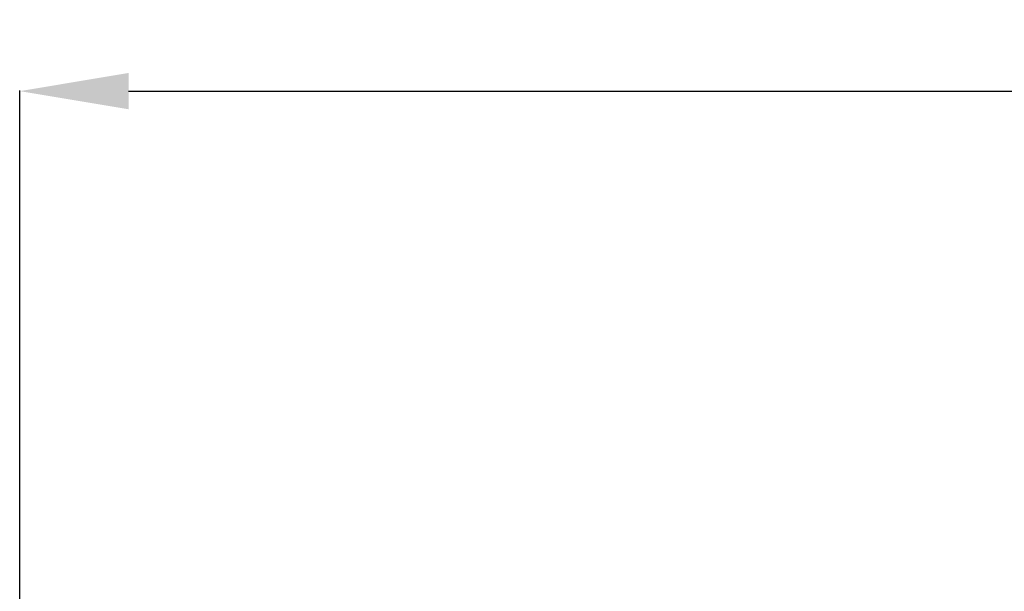
# Model space of a CAD drawing. Units: millimetres. Extents: x 62 to 2272, y 388 to 1594.
# Drawn here: x 358 to 584, y 891 to 1023 of the extents above; entities that cross this region are included whole.
import ezdxf

# ---------------------------------------------------------------- set-up
doc = ezdxf.new("R2010")
doc.units = ezdxf.units.MM
doc.layers.get('Defpoints').update_dxf_attribs({"color": 251})
doc.styles.add('BLAIR LC', font='BlairMdITC-TT-Medium-Font.ttf')
doc.styles.get("Standard").update_dxf_attribs({"font": 'arial.ttf'})
doc.dimstyles.get("Standard").update_dxf_attribs({"dimtxt": 0.18, "dimasz": 0.18, "dimexe": 0.18, "dimexo": 0.0625, "dimgap": 0.09, "dimtad": 0, "dimtih": 1, "dimtoh": 1, "dimdec": 4, "dimzin": 0, "dimdsep": 46, "dimtxsty": 'Standard', "dimcen": 0.09, "dimadec": 0, "dimazin": 0, "dimtfac": 1, "dimtdec": 4, "dimtofl": 0, "dimtmove": 0, "dimatfit": 3, "dimfxl": 1, "dimtolj": 1, "dimtzin": 0, "dimarcsym": 0})

# ---------------------------------------------------------------- blocks, each defined once
blk = doc.blocks.new('*D4')
at = {"color": 253, "lineweight": -2, "transparency": 16777216}
for p, q in [((357.81, 888.37), (357.81, 1006.53)), ((382.81, 1006.35), (804.7, 1006.35)), ((1332.58, 1006.35), (910.68, 1006.35)), ((1357.58, 888.37), (1357.58, 1006.53))]:
    blk.add_line(p, q, dxfattribs=at)
at = {"color": 253, "transparency": 16777216}
for points in [[(382.81, 1010.52), (382.81, 1002.19), (357.81, 1006.35)], [(1332.58, 1010.52), (1332.58, 1002.19), (1357.58, 1006.35)]]:
    blk.add_solid(points, dxfattribs=at)
at = {"layer": 'Defpoints', "color": 0, "transparency": 16777216}
for p in [(1357.58, 1006.35), (357.81, 888.31), (1357.58, 888.31)]:
    blk.add_point(p, dxfattribs=at)
at = {"color": 0, "lineweight": 30, "transparency": 16777216, "insert": (857.69, 1006.35), "char_height": 25, "attachment_point": 5, "style": 'BLAIR LC'}
blk.add_mtext('\\A1;1000', dxfattribs=at)

msp = doc.modelspace()

# ---------------------------------------------------------------- dimensions: what is measured, and where the dimension line sits
at = {"color": 7, "lineweight": 30}
dim = msp.add_linear_dim(base=(1357.58, 1006.35), p1=(357.81, 888.31), p2=(1357.58, 888.31), dimstyle='Standard', override={"dimtxt": 25, "dimasz": 25, "dimdec": 0, "dimtxsty": 'BLAIR LC', "dimclrd": 253, "dimclre": 253}, dxfattribs=at)
dim.commit()
dim.dimension.update_dxf_attribs({"geometry": '*D4', "text_midpoint": (857.69, 1006.35)})

doc.saveas('drawing.dxf')
